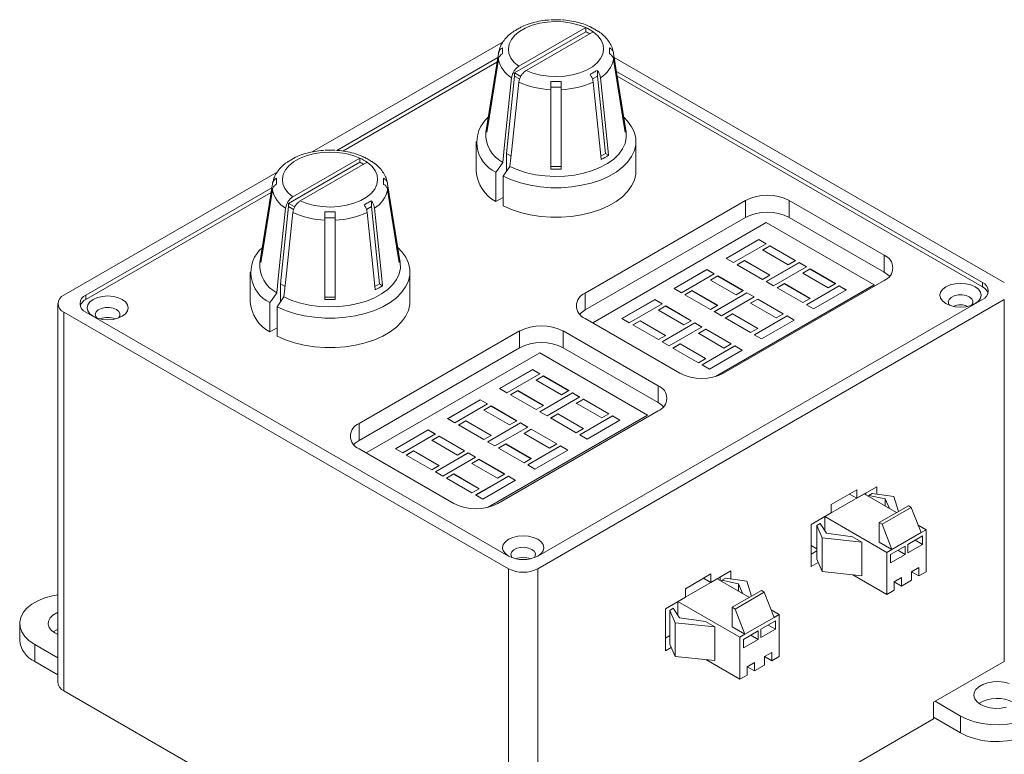
# Model space of a CAD drawing. Units: millimetres. Extents: x 62 to 198, y 73 to 203.
# Drawn here: x 126 to 173, y 167 to 203 of the extents above; entities that cross this region are included whole.
import ezdxf

# ---------------------------------------------------------------- set-up
doc = ezdxf.new("R2010")
doc.units = ezdxf.units.MM

msp = doc.modelspace()

# ---------------------------------------------------------------- linework, layer by layer
at = {"color": 7, "linetype": 'Continuous', "lineweight": 15}
for p, q in [((153.0958, 202.2689), (149.64, 200.2739)), ((153.0958, 202.4731), (149.8475, 200.5979)), ((153.4493, 202.269), (150.201, 200.3938)), ((153.0958, 202.2689), (153.0958, 202.4731)), ((139.8294, 196.4463), (149.0884, 201.7915)), ((148.8538, 201.2255), (148.2469, 197.4072)), ((155.0499, 197.4072), (154.443, 201.2255)), ((148.822, 201.0253), (141.0145, 196.5182)), ((148.7863, 200.8006), (141.309, 196.484)), ((154.4748, 201.0253), (173.392, 190.1047)), ((149.2451, 196.3663), (149.64, 200.1221)), ((149.64, 200.2739), (149.64, 200.1221)), ((149.64, 200.2739), (149.936, 200.103)), ((149.883, 199.9818), (149.64, 200.1221)), ((153.6569, 200.1221), (153.4141, 199.982)), ((153.6569, 200.4013), (153.6569, 200.1221)), ((154.0517, 196.3663), (153.6569, 200.1221)), ((172.3313, 190.1047), (154.582, 200.3512)), ((172.3313, 189.9006), (154.6177, 200.1264)), ((151.8984, 199.5821), (151.3984, 199.5821)), ((151.3984, 195.6126), (151.3984, 199.4638)), ((151.8984, 195.6126), (151.8984, 199.4638)), ((148.293, 197.6939), (148.3388, 197.6939)), ((155.0038, 197.6939), (154.958, 197.6939)), ((147.7734, 196.9424), (147.7734, 195.5135)), ((155.5234, 195.5135), (155.5234, 196.9424)), ((149.2451, 195.4859), (149.2451, 196.3663)), ((149.4693, 196.2369), (149.2451, 196.3663)), ((154.0517, 196.3663), (153.8275, 196.2369)), ((154.1978, 196.282), (154.0517, 196.3663)), ((142.1356, 195.9418), (138.6798, 193.9468)), ((142.1356, 196.1459), (138.8873, 194.2707)), ((142.4892, 195.9418), (139.2409, 194.0666)), ((142.1356, 195.9418), (142.1356, 196.1459)), ((127.7836, 189.4924), (138.1283, 195.4643)), ((148.7373, 194.037), (148.7373, 195.466)), ((151.8984, 195.7319), (151.3984, 195.7319)), ((137.8937, 194.8983), (137.2868, 191.0801)), ((144.0898, 191.0801), (143.4829, 194.8983)), ((149.0909, 195.2619), (149.0909, 193.8329)), ((137.8619, 194.6982), (128.8442, 189.4924)), ((137.8261, 194.4734), (128.8442, 189.2883)), ((138.6798, 193.9468), (138.6798, 193.795)), ((138.6798, 193.9468), (138.9759, 193.7759)), ((142.6967, 194.0741), (142.6967, 193.795)), ((149.0909, 194.2411), (148.7373, 194.037)), ((160.8408, 194.0847), (153.0626, 189.5944)), ((160.8408, 194.0847), (160.8408, 193.2681)), ((167.5583, 191.4313), (162.9621, 194.0847)), ((162.9621, 194.0847), (162.9621, 193.2681)), ((138.285, 190.0392), (138.6798, 193.795)), ((138.9228, 193.6547), (138.6798, 193.795)), ((142.6967, 193.795), (142.4539, 193.6548)), ((143.0915, 190.0392), (142.6967, 193.795)), ((140.9383, 193.2549), (140.4383, 193.2549)), ((140.4383, 189.2854), (140.4383, 193.1367)), ((140.9383, 189.2854), (140.9383, 193.1367)), ((160.8408, 193.2681), (153.0626, 188.7779)), ((161.8466, 193.0142), (153.432, 188.1566)), ((167.0792, 189.9935), (161.8466, 193.0142)), ((167.5583, 190.6148), (162.9621, 193.2681)), ((159.9021, 191.2793), (161.493, 192.1978)), ((159.9091, 191.2752), (161.493, 192.1896)), ((160.2556, 191.0752), (161.8466, 191.9937)), ((161.493, 192.1978), (161.8466, 191.9937)), ((161.493, 192.1896), (161.493, 192.1978)), ((161.493, 192.1896), (161.8395, 191.9896)), ((162.0234, 191.8916), (161.6698, 191.6875)), ((161.6698, 191.6875), (162.9073, 190.9732)), ((162.0234, 191.8834), (161.6769, 191.6834)), ((163.2608, 191.1773), (162.0234, 191.8916)), ((162.0234, 191.8834), (162.0234, 191.8916)), ((163.2537, 191.1732), (162.0234, 191.8834)), ((137.3328, 191.3668), (137.3787, 191.3668)), ((144.0437, 191.3668), (143.9979, 191.3668)), ((159.9021, 191.2793), (160.2556, 191.0752)), ((160.4324, 190.9732), (160.7859, 191.1773)), ((160.4395, 190.9691), (160.7859, 191.1691)), ((160.7859, 191.1773), (162.0234, 190.4629)), ((160.7859, 191.1691), (160.7859, 191.1773)), ((160.7859, 191.1691), (162.0163, 190.4588)), ((161.8466, 190.1567), (163.4376, 191.0752)), ((161.8537, 190.1527), (163.4376, 191.067)), ((162.9073, 190.9732), (163.2608, 191.1773)), ((163.4376, 191.0752), (163.7911, 190.8711)), ((163.4376, 191.067), (163.4376, 191.0752)), ((163.4376, 191.067), (163.7841, 190.867)), ((167.5583, 191.4313), (167.5583, 190.6148)), ((136.8133, 190.6153), (136.8133, 189.1863)), ((144.5633, 189.1863), (144.5633, 190.6153)), ((157.3741, 189.82), (158.9651, 190.7384)), ((157.3812, 189.8159), (158.9651, 190.7303)), ((158.9651, 190.7384), (159.3187, 190.5343)), ((158.9651, 190.7303), (158.9651, 190.7384)), ((158.9651, 190.7303), (159.3116, 190.5303)), ((160.4324, 190.9732), (161.6698, 190.2588)), ((162.2002, 189.9526), (163.7911, 190.8711)), ((163.6144, 190.565), (163.9679, 190.7691)), ((163.6144, 190.565), (164.8518, 189.8506)), ((163.6214, 190.5609), (163.9679, 190.7609)), ((163.9679, 190.7691), (165.2054, 190.0547)), ((163.9679, 190.7609), (163.9679, 190.7691)), ((163.9679, 190.7609), (165.1983, 190.0506)), ((157.7277, 189.6159), (159.3187, 190.5343)), ((159.4955, 190.4323), (159.1419, 190.2282)), ((159.1419, 190.2282), (160.3794, 189.5138)), ((159.4955, 190.4241), (159.149, 190.2241)), ((160.7329, 189.7179), (159.4955, 190.4323)), ((159.4955, 190.4241), (159.4955, 190.4323)), ((160.7258, 189.7138), (159.4955, 190.4241)), ((159.7801, 185.7165), (167.5583, 190.2067)), ((161.6698, 190.2588), (162.0234, 190.4629)), ((161.8466, 190.1567), (162.2002, 189.9526)), ((138.285, 189.1587), (138.285, 190.0392)), ((138.5092, 189.9098), (138.285, 190.0392)), ((143.0915, 190.0392), (142.8674, 189.9098)), ((143.2377, 189.9548), (143.0915, 190.0392)), ((153.0626, 189.5944), (153.0626, 188.7779)), ((157.3741, 189.82), (157.7277, 189.6159)), ((157.9045, 189.5138), (158.258, 189.7179)), ((157.9116, 189.5097), (158.258, 189.7098)), ((158.258, 189.7179), (159.4955, 189.0036)), ((158.258, 189.7098), (158.258, 189.7179)), ((158.258, 189.7098), (159.4884, 188.9995)), ((159.3187, 188.6974), (160.9097, 189.6159)), ((159.3258, 188.6933), (160.9097, 189.6077)), ((159.3886, 185.5538), (167.0792, 189.9935)), ((159.4176, 185.5624), (167.0792, 189.9853)), ((160.3794, 189.5138), (160.7329, 189.7179)), ((160.9097, 189.6159), (161.2632, 189.4118)), ((160.9097, 189.6077), (160.9097, 189.6159)), ((160.9097, 189.6077), (161.2562, 189.4077)), ((162.3769, 189.8506), (162.7305, 190.0547)), ((162.3769, 189.8506), (163.6144, 189.1362)), ((162.384, 189.8465), (162.7305, 190.0465)), ((162.7305, 190.0547), (163.9679, 189.3403)), ((162.7305, 190.0465), (162.7305, 190.0547)), ((162.7305, 190.0465), (163.9608, 189.3363)), ((163.7911, 189.0342), (165.3821, 189.9526)), ((163.7982, 189.0301), (165.3821, 189.9445)), ((164.1447, 188.8301), (165.7357, 189.7485)), ((164.8518, 189.8506), (165.2054, 190.0547)), ((165.3821, 189.9526), (165.7357, 189.7485)), ((165.3821, 189.9445), (165.3821, 189.9526)), ((165.3821, 189.9445), (165.7286, 189.7445)), ((167.0792, 189.9935), (167.0792, 189.9853)), ((137.7772, 187.7099), (137.7772, 189.1388)), ((140.9383, 189.4047), (140.4383, 189.4047)), ((150.7645, 176.2258), (173.392, 189.2883)), ((150.7645, 176.8381), (172.3313, 189.2883)), ((154.8462, 188.3606), (156.4372, 189.2791)), ((154.8533, 188.3566), (156.4372, 189.2709)), ((156.4372, 189.2791), (156.7908, 189.075)), ((156.4372, 189.2709), (156.4372, 189.2791)), ((156.4372, 189.2709), (156.7837, 189.0709)), ((157.9045, 189.5138), (159.1419, 188.7995)), ((159.6722, 188.4933), (161.2632, 189.4118)), ((161.0865, 189.1056), (161.44, 189.3097)), ((161.0935, 189.1015), (161.44, 189.3016)), ((161.44, 189.3097), (162.6775, 188.5954)), ((161.44, 189.3016), (161.44, 189.3097)), ((161.44, 189.3016), (162.6704, 188.5913)), ((163.6144, 189.1362), (163.9679, 189.3403)), ((173.392, 171.7327), (173.392, 189.2883)), ((127.4907, 189.0842), (127.4907, 170.712)), ((127.7836, 188.676), (149.3503, 176.2258)), ((127.7836, 188.676), (127.7836, 170.3038)), ((128.8442, 188.676), (149.3503, 176.8381)), ((138.1307, 188.9347), (138.1307, 187.5058)), ((155.1998, 188.1565), (156.7908, 189.075)), ((156.9676, 188.973), (156.614, 188.7689)), ((156.614, 188.7689), (157.8514, 188.0545)), ((156.9676, 188.9648), (156.6211, 188.7648)), ((158.205, 188.2586), (156.9676, 188.973)), ((156.9676, 188.9648), (156.9676, 188.973)), ((158.1979, 188.2545), (156.9676, 188.9648)), ((159.1419, 188.7995), (159.4955, 189.0036)), ((159.3187, 188.6974), (159.6722, 188.4933)), ((161.0865, 189.1056), (162.3239, 188.3913)), ((163.7911, 189.0342), (164.1447, 188.8301)), ((153.0626, 188.3698), (157.6588, 185.7165)), ((154.8462, 188.3606), (155.1998, 188.1565)), ((155.3766, 188.0545), (155.7301, 188.2586)), ((155.3836, 188.0504), (155.7301, 188.2504)), ((155.7301, 188.2586), (156.9676, 187.5442)), ((155.7301, 188.2504), (155.7301, 188.2586)), ((155.7301, 188.2504), (156.9605, 187.5402)), ((156.7908, 187.2381), (158.3818, 188.1565)), ((157.8514, 188.0545), (158.205, 188.2586)), ((158.3818, 188.1565), (158.7353, 187.9524)), ((158.3818, 188.1484), (158.3818, 188.1565)), ((159.849, 188.3913), (160.2026, 188.5954)), ((159.849, 188.3913), (161.0865, 187.6769)), ((159.8561, 188.3872), (160.2026, 188.5872)), ((160.2026, 188.5954), (161.44, 187.881)), ((160.2026, 188.5872), (160.2026, 188.5954)), ((160.2026, 188.5872), (161.4329, 187.8769)), ((161.2632, 187.5749), (162.8542, 188.4933)), ((161.2703, 187.5708), (162.8542, 188.4852)), ((161.6168, 187.3708), (163.2078, 188.2892)), ((162.3239, 188.3913), (162.6775, 188.5954)), ((162.8542, 188.4933), (163.2078, 188.2892)), ((162.8542, 188.4852), (162.8542, 188.4933)), ((162.8542, 188.4852), (163.2007, 188.2851)), ((138.1307, 187.914), (137.7772, 187.7099)), ((149.8807, 187.7575), (142.1025, 183.2673)), ((149.8807, 187.7575), (149.8807, 186.941)), ((156.5982, 185.1042), (152.002, 187.7575)), ((152.002, 187.7575), (152.002, 186.941)), ((155.3766, 188.0545), (156.614, 187.3401)), ((156.7979, 187.234), (158.3818, 188.1484)), ((157.1443, 187.034), (158.7353, 187.9524)), ((158.3818, 188.1484), (158.7283, 187.9484)), ((158.5586, 187.6463), (158.9121, 187.8504)), ((158.5656, 187.6422), (158.9121, 187.8422)), ((158.9121, 187.8504), (160.1495, 187.136)), ((158.9121, 187.8422), (158.9121, 187.8504)), ((158.9121, 187.8422), (160.1425, 187.132)), ((161.0865, 187.6769), (161.44, 187.881)), ((156.614, 187.3401), (156.9676, 187.5442)), ((156.7908, 187.2381), (157.1443, 187.034)), ((158.5586, 187.6463), (159.796, 186.9319)), ((161.2632, 187.5749), (161.6168, 187.3708)), ((149.8807, 186.941), (142.1025, 182.4507)), ((156.5982, 184.2876), (152.002, 186.941)), ((157.3211, 186.9319), (157.6747, 187.136)), ((157.3211, 186.9319), (158.5586, 186.2176)), ((157.3282, 186.9279), (157.6747, 187.1279)), ((157.6747, 187.136), (158.9121, 186.4217)), ((157.6747, 187.1279), (157.6747, 187.136)), ((157.6747, 187.1279), (158.905, 186.4176)), ((158.7353, 186.1155), (160.3263, 187.034)), ((158.7424, 186.1114), (160.3263, 187.0258)), ((159.0889, 185.9114), (160.6799, 186.8299)), ((159.796, 186.9319), (160.1495, 187.136)), ((160.3263, 187.034), (160.6799, 186.8299)), ((160.3263, 187.0258), (160.3263, 187.034)), ((160.3263, 187.0258), (160.6728, 186.8258)), ((150.8587, 186.7012), (142.4458, 181.8445)), ((156.0913, 183.6804), (150.8587, 186.7012)), ((158.5586, 186.2176), (158.9121, 186.4217)), ((148.9142, 184.9663), (150.5052, 185.8847)), ((148.9212, 184.9622), (150.5052, 185.8766)), ((150.5052, 185.8847), (150.8587, 185.6806)), ((150.5052, 185.8766), (150.5052, 185.8847)), ((150.5052, 185.8766), (150.8516, 185.6766)), ((158.7353, 186.1155), (159.0889, 185.9114)), ((149.2677, 184.7622), (150.8587, 185.6806)), ((151.0355, 185.5786), (150.6819, 185.3745)), ((150.6819, 185.3745), (151.9194, 184.6601)), ((151.0355, 185.5704), (150.689, 185.3704)), ((152.2729, 184.8642), (151.0355, 185.5786)), ((151.0355, 185.5704), (151.0355, 185.5786)), ((152.2659, 184.8602), (151.0355, 185.5704)), ((148.9142, 184.9663), (149.2677, 184.7622)), ((149.4445, 184.6601), (149.7981, 184.8642)), ((149.4516, 184.656), (149.7981, 184.8561)), ((149.7981, 184.8642), (151.0355, 184.1499)), ((149.7981, 184.8561), (149.7981, 184.8642)), ((149.7981, 184.8561), (151.0284, 184.1458)), ((151.9194, 184.6601), (152.2729, 184.8642)), ((156.5982, 185.1042), (156.5982, 184.2876)), ((146.3863, 183.507), (147.9773, 184.4254)), ((146.3933, 183.5029), (147.9773, 184.4172)), ((147.9773, 184.4254), (148.3308, 184.2213)), ((147.9773, 184.4172), (147.9773, 184.4254)), ((147.9773, 184.4172), (148.3237, 184.2172)), ((149.4445, 184.6601), (150.6819, 183.9458)), ((150.8587, 183.8437), (152.4497, 184.7622)), ((150.8658, 183.8396), (152.4497, 184.754)), ((151.2123, 183.6396), (152.8033, 184.5581)), ((152.4497, 184.7622), (152.8033, 184.5581)), ((152.4497, 184.754), (152.4497, 184.7622)), ((152.4497, 184.754), (152.7962, 184.554)), ((152.6265, 184.2519), (152.98, 184.456)), ((152.6336, 184.2478), (152.98, 184.4479)), ((152.98, 184.456), (154.2175, 183.7417)), ((152.98, 184.4479), (152.98, 184.456)), ((152.98, 184.4479), (154.2104, 183.7376)), ((146.7398, 183.3029), (148.3308, 184.2213)), ((148.5076, 184.1193), (148.154, 183.9152)), ((148.154, 183.9152), (149.3915, 183.2008)), ((148.5076, 184.1111), (148.1611, 183.9111)), ((149.745, 183.4049), (148.5076, 184.1193)), ((148.5076, 184.1111), (148.5076, 184.1193)), ((149.738, 183.4008), (148.5076, 184.1111)), ((148.82, 179.3893), (156.5982, 183.8796)), ((150.6819, 183.9458), (151.0355, 184.1499)), ((152.6265, 184.2519), (153.8639, 183.5376)), ((146.3863, 183.507), (146.7398, 183.3029)), ((146.9166, 183.2008), (147.2701, 183.4049)), ((146.9237, 183.1967), (147.2701, 183.3967)), ((147.2701, 183.4049), (148.5076, 182.6905)), ((147.2701, 183.3967), (147.2701, 183.4049)), ((147.2701, 183.3967), (148.5005, 182.6865)), ((148.3326, 179.2014), (156.0913, 183.6804)), ((148.3572, 179.2074), (156.0913, 183.6723)), ((149.3915, 183.2008), (149.745, 183.4049)), ((150.8587, 183.8437), (151.2123, 183.6396)), ((151.389, 183.5376), (151.7426, 183.7417)), ((151.389, 183.5376), (152.6265, 182.8232)), ((151.3961, 183.5335), (151.7426, 183.7335)), ((151.7426, 183.7417), (152.98, 183.0273)), ((151.7426, 183.7335), (151.7426, 183.7417)), ((151.7426, 183.7335), (152.973, 183.0232)), ((152.8033, 182.7212), (154.3943, 183.6396)), ((152.8103, 182.7171), (154.3943, 183.6315)), ((153.1568, 182.5171), (154.7478, 183.4355)), ((153.8639, 183.5376), (154.2175, 183.7417)), ((154.3943, 183.6396), (154.7478, 183.4355)), ((154.3943, 183.6315), (154.3943, 183.6396)), ((154.3943, 183.6315), (154.7407, 183.4314)), ((156.0913, 183.6804), (156.0913, 183.6723)), ((142.1025, 183.2673), (142.1025, 182.4507)), ((143.8584, 182.0476), (145.4493, 182.9661)), ((143.8654, 182.0435), (145.4493, 182.9579)), ((145.4493, 182.9661), (145.8029, 182.762)), ((145.4493, 182.9579), (145.4493, 182.9661)), ((145.4493, 182.9579), (145.7958, 182.7579)), ((146.9166, 183.2008), (148.154, 182.4864)), ((148.3308, 182.3844), (149.9218, 183.3029)), ((148.3379, 182.3803), (149.9218, 183.2947)), ((148.6844, 182.1803), (150.2754, 183.0988)), ((149.9218, 183.3029), (150.2754, 183.0988)), ((149.9218, 183.2947), (149.9218, 183.3029)), ((149.9218, 183.2947), (150.2683, 183.0947)), ((150.0986, 182.7926), (150.4521, 182.9967)), ((150.1056, 182.7885), (150.4521, 182.9885)), ((150.4521, 182.9967), (151.6896, 182.2823)), ((150.4521, 182.9885), (150.4521, 182.9967)), ((150.4521, 182.9885), (151.6825, 182.2783)), ((152.6265, 182.8232), (152.98, 183.0273)), ((144.2119, 181.8435), (145.8029, 182.762)), ((145.9797, 182.6599), (145.6261, 182.4558)), ((145.6261, 182.4558), (146.8636, 181.7415)), ((145.9797, 182.6518), (145.6332, 182.4517)), ((147.2171, 181.9456), (145.9797, 182.6599)), ((145.9797, 182.6518), (145.9797, 182.6599)), ((147.21, 181.9415), (145.9797, 182.6518)), ((148.154, 182.4864), (148.5076, 182.6905)), ((150.0986, 182.7926), (151.336, 182.0782)), ((152.8033, 182.7212), (153.1568, 182.5171)), ((142.1025, 182.0427), (146.6987, 179.3893)), ((143.8584, 182.0476), (144.2119, 181.8435)), ((148.3308, 182.3844), (148.6844, 182.1803)), ((148.8611, 182.0782), (149.2147, 182.2823)), ((148.8611, 182.0782), (150.0986, 181.3639)), ((148.8682, 182.0742), (149.2147, 182.2742)), ((149.2147, 182.2823), (150.4521, 181.568)), ((149.2147, 182.2742), (149.2147, 182.2823)), ((149.2147, 182.2742), (150.4451, 181.5639)), ((150.2754, 181.2618), (151.8663, 182.1803)), ((150.2824, 181.2578), (151.8663, 182.1721)), ((150.6289, 181.0577), (152.2199, 181.9762)), ((151.336, 182.0782), (151.6896, 182.2823)), ((151.8663, 182.1803), (152.2199, 181.9762)), ((151.8663, 182.1721), (151.8663, 182.1803)), ((151.8663, 182.1721), (152.2128, 181.9721)), ((144.3887, 181.7415), (144.7422, 181.9456)), ((144.3887, 181.7415), (145.6261, 181.0271)), ((144.3958, 181.7374), (144.7422, 181.9374)), ((144.7422, 181.9456), (145.9797, 181.2312)), ((144.7422, 181.9374), (144.7422, 181.9456)), ((144.7422, 181.9374), (145.9726, 181.2271)), ((145.8029, 180.9251), (147.3939, 181.8435)), ((145.81, 180.921), (147.3939, 181.8354)), ((146.1565, 180.721), (147.7474, 181.6394)), ((146.8636, 181.7415), (147.2171, 181.9456)), ((147.3939, 181.8435), (147.7474, 181.6394)), ((147.3939, 181.8354), (147.3939, 181.8435)), ((147.3939, 181.8354), (147.7404, 181.6353)), ((147.5707, 181.3333), (147.9242, 181.5374)), ((147.5777, 181.3292), (147.9242, 181.5292)), ((147.9242, 181.5374), (149.1617, 180.823)), ((147.9242, 181.5292), (147.9242, 181.5374)), ((147.9242, 181.5292), (149.1546, 180.8189)), ((150.0986, 181.3639), (150.4521, 181.568)), ((145.6261, 181.0271), (145.9797, 181.2312)), ((147.5707, 181.3333), (148.8081, 180.6189)), ((150.2754, 181.2618), (150.6289, 181.0577)), ((145.8029, 180.9251), (146.1565, 180.721)), ((146.3332, 180.6189), (146.6868, 180.823)), ((146.3332, 180.6189), (147.5707, 179.9046)), ((146.3403, 180.6148), (146.6868, 180.8148)), ((146.6868, 180.823), (147.9242, 180.1087)), ((146.6868, 180.8148), (146.6868, 180.823)), ((146.6868, 180.8148), (147.9172, 180.1046)), ((147.7474, 179.8025), (149.3384, 180.721)), ((147.7545, 179.7984), (149.3384, 180.7128)), ((148.101, 179.5984), (149.692, 180.5169)), ((148.8081, 180.6189), (149.1617, 180.823)), ((149.3384, 180.721), (149.692, 180.5169)), ((149.3384, 180.7128), (149.3384, 180.721)), ((149.3384, 180.7128), (149.6849, 180.5128)), ((147.5707, 179.9046), (147.9242, 180.1087)), ((166.2325, 180.0519), (164.9951, 179.3375)), ((167.2048, 180.2049), (166.2325, 179.6436)), ((166.2325, 179.6436), (166.2325, 180.0519)), ((167.2048, 180.2049), (167.2048, 179.8458)), ((147.7474, 179.8025), (148.101, 179.5984)), ((166.5976, 179.8544), (164.6884, 178.7522)), ((165.8789, 179.8477), (166.2325, 179.6436)), ((168.1617, 178.9515), (166.5976, 179.8544)), ((166.6744, 179.81), (166.6744, 179.8987)), ((166.9893, 179.8764), (166.8198, 179.7785)), ((166.8198, 179.7785), (167.6209, 179.6087)), ((166.8198, 179.7785), (166.8198, 179.7261)), ((168.0282, 179.7289), (166.9893, 179.8764)), ((167.6209, 179.6087), (167.8168, 179.1505)), ((167.6209, 179.6087), (167.6209, 179.2637)), ((168.2599, 179.0082), (168.0282, 179.7289)), ((164.9951, 178.9292), (164.9951, 179.3375)), ((167.324, 178.4679), (168.7382, 179.2843)), ((167.4654, 178.3862), (168.8796, 179.2026)), ((168.8796, 179.2026), (168.7382, 179.2843)), ((169.3553, 177.9766), (168.8796, 179.2026)), ((164.9951, 178.9292), (164.0228, 178.368)), ((167.6936, 177.0174), (164.6884, 178.7522)), ((164.6884, 178.7522), (164.6884, 178.0706)), ((164.0228, 178.368), (164.0228, 176.3266)), ((164.2967, 178.322), (164.4663, 178.4198)), ((164.5522, 177.7222), (164.2967, 178.322)), ((164.2967, 178.322), (164.2967, 176.6889)), ((164.4663, 178.4198), (164.7604, 177.9574)), ((167.324, 178.4679), (167.324, 177.5165)), ((167.4654, 178.3862), (167.324, 178.4679)), ((167.9411, 177.1602), (167.4654, 178.3862)), ((169.6028, 178.1195), (169.2125, 178.3448)), ((164.5522, 177.7222), (164.5522, 176.0891)), ((166.4762, 177.516), (164.5522, 177.7222)), ((164.7604, 177.9574), (166.0236, 177.7773)), ((166.0236, 177.7773), (166.4762, 177.516)), ((167.9411, 177.1602), (169.3553, 177.9766)), ((168.7189, 177.4051), (169.426, 177.8133)), ((169.6028, 178.1195), (169.3553, 177.9766)), ((169.426, 177.8133), (169.426, 177.405)), ((169.6028, 176.0781), (169.6028, 178.1195)), ((164.0228, 177.3455), (164.2967, 177.1873)), ((166.4762, 177.516), (166.4762, 175.883)), ((167.9411, 177.1602), (167.324, 177.5165)), ((167.8704, 176.9153), (168.5775, 177.3235)), ((168.5775, 177.3235), (168.5775, 176.9152)), ((168.7189, 177.4051), (168.7189, 176.9968)), ((168.7189, 176.9968), (169.426, 177.405)), ((169.0724, 177.6092), (169.426, 177.405)), ((164.0228, 176.9389), (164.2967, 177.0971)), ((167.9411, 177.1602), (167.6936, 177.0174)), ((167.6936, 177.0174), (167.6936, 174.976)), ((167.8704, 176.9153), (167.8704, 176.507)), ((167.8704, 176.507), (168.5775, 176.9152)), ((168.2239, 177.1193), (168.5775, 176.9152)), ((149.3503, 157.8536), (149.3503, 176.2258)), ((150.7645, 176.2258), (150.7645, 158.6702)), ((164.3665, 176.525), (164.0228, 176.3266)), ((164.5522, 176.0891), (164.2967, 176.6889)), ((168.8957, 176.0782), (169.2493, 176.2823)), ((169.2493, 176.2823), (169.2493, 175.874)), ((159.4699, 175.7396), (157.5607, 174.6375)), ((159.1614, 175.9698), (157.924, 175.2555)), ((158.8078, 175.7657), (159.1614, 175.5616)), ((160.1337, 176.1228), (159.1614, 175.5616)), ((159.1614, 175.5616), (159.1614, 175.9698)), ((161.0339, 174.8367), (159.4699, 175.7396)), ((159.6034, 175.6625), (159.6034, 175.8167)), ((159.8616, 175.7616), (159.692, 175.6637)), ((160.9004, 175.6141), (159.8616, 175.7616)), ((160.1337, 176.1228), (160.1337, 175.723)), ((166.4762, 175.883), (164.5522, 176.0891)), ((167.6936, 174.976), (166.042, 175.9295)), ((168.0472, 175.5884), (168.4007, 175.7925)), ((168.4007, 175.7925), (168.4007, 175.3842)), ((168.8957, 176.0782), (168.8957, 175.6699)), ((168.8957, 176.0781), (169.2493, 175.874)), ((169.2493, 175.874), (169.6028, 176.0781)), ((159.692, 175.6637), (160.4931, 175.4939)), ((159.692, 175.6637), (159.692, 175.6114)), ((160.4931, 175.4939), (160.6891, 175.0358)), ((160.4931, 175.4939), (160.4931, 175.1489)), ((161.1322, 174.8934), (160.9004, 175.6141)), ((168.0472, 175.5884), (168.0472, 175.1801)), ((168.0472, 175.5883), (168.4007, 175.3842)), ((168.4007, 175.3842), (168.8957, 175.6699)), ((157.924, 174.8472), (156.9517, 174.2859)), ((157.924, 174.8472), (157.924, 175.2555)), ((160.1963, 174.3531), (161.6105, 175.1695)), ((160.3377, 174.2715), (161.7519, 175.0879)), ((161.7519, 175.0879), (161.6105, 175.1695)), ((162.2276, 173.8619), (161.7519, 175.0879)), ((167.6936, 174.976), (168.0472, 175.1801)), ((160.5659, 172.9026), (157.5607, 174.6375)), ((157.5607, 174.6375), (157.5607, 173.9558)), ((160.1963, 174.3531), (160.1963, 173.4017)), ((160.3377, 174.2715), (160.1963, 174.3531)), ((156.9517, 174.2859), (156.9517, 172.2446)), ((157.169, 174.2072), (157.3385, 174.3051)), ((157.4245, 173.6075), (157.169, 174.2072)), ((157.169, 174.2072), (157.169, 172.5741)), ((157.3385, 174.3051), (157.6327, 173.8426)), ((157.6327, 173.8426), (158.8958, 173.6626)), ((160.8134, 173.0455), (160.3377, 174.2715)), ((160.8134, 173.0455), (162.2276, 173.8619)), ((162.4751, 174.0047), (162.0847, 174.2301)), ((162.4751, 174.0047), (162.2276, 173.8619)), ((162.4751, 171.9634), (162.4751, 174.0047)), ((125.6371, 173.5696), (125.6371, 172.7531)), ((157.4245, 173.6075), (157.4245, 171.9744)), ((159.3484, 173.4013), (157.4245, 173.6075)), ((158.8958, 173.6626), (159.3484, 173.4013)), ((159.3484, 173.4013), (159.3484, 171.7682)), ((160.8134, 173.0455), (160.1963, 173.4017)), ((161.5912, 173.2903), (162.2983, 173.6986)), ((161.9447, 173.4944), (162.2983, 173.2903)), ((162.2983, 173.6986), (162.2983, 173.2903)), ((156.9517, 172.8569), (157.169, 172.9823)), ((160.8134, 173.0455), (160.5659, 172.9026)), ((160.5659, 172.9026), (160.5659, 170.8612)), ((160.7427, 172.8005), (161.4498, 173.2087)), ((161.0962, 173.0046), (161.4498, 172.8004)), ((161.4498, 173.2087), (161.4498, 172.8004)), ((161.5912, 173.2903), (161.5912, 172.8821)), ((161.5912, 172.8821), (162.2983, 173.2903)), ((127.4907, 171.9018), (126.3694, 172.5491)), ((126.3694, 171.7325), (126.3694, 172.5491)), ((157.2388, 172.4103), (156.9517, 172.2446)), ((157.4245, 171.9744), (157.169, 172.5741)), ((160.7427, 172.8005), (160.7427, 172.3922)), ((160.7427, 172.3922), (161.4498, 172.8004)), ((159.3484, 171.7682), (157.4245, 171.9744)), ((161.768, 171.9635), (162.1215, 172.1676)), ((161.768, 171.9635), (161.768, 171.5552)), ((161.768, 171.9634), (162.1215, 171.7593)), ((162.1215, 172.1676), (162.1215, 171.7593)), ((162.1215, 171.7593), (162.4751, 171.9634)), ((127.4907, 171.0852), (126.3694, 171.7325)), ((160.5659, 170.8612), (158.9142, 171.8147)), ((160.9194, 171.4736), (161.273, 171.6777)), ((160.9194, 171.4736), (160.9194, 171.0653)), ((160.9194, 171.4735), (161.273, 171.2694)), ((161.273, 171.6777), (161.273, 171.2694)), ((161.273, 171.2694), (161.768, 171.5552)), ((173.392, 171.7327), (169.9625, 169.7529)), ((160.5659, 170.8612), (160.9194, 171.0653)), ((127.7836, 170.3038), (149.3503, 157.8536)), ((169.9625, 168.9364), (169.9625, 169.7529)), ((171.2706, 169.0794), (170.0332, 169.7937)), ((171.2706, 168.2628), (171.2706, 169.0794)), ((169.9625, 168.9364), (154.8305, 160.2009)), ((171.2706, 168.2628), (169.9625, 169.018))]:
    msp.add_line(p, q, dxfattribs=at)
at = {"color": 8, "linetype": 'Continuous', "lineweight": 15}
for p, q in [((172.3313, 189.9006), (172.3313, 190.1047)), ((128.8442, 189.2883), (128.8442, 189.4924))]:
    msp.add_line(p, q, dxfattribs=at)
at = {"color": 7, "linetype": 'Continuous', "lineweight": 15, "flags": 128}
for points in [[(153.0958, 202.4731), (152.7661, 202.6008), (152.4034, 202.694), (152.0185, 202.75), (151.6226, 202.7671), (151.2274, 202.7449), (150.8447, 202.6839), (150.4857, 202.586), (150.1611, 202.4541), (149.8804, 202.292), (149.6518, 202.1046), (149.4823, 201.8974), (149.3766, 201.6765), (149.3381, 201.4483), (149.3678, 201.2198), (149.4648, 200.9976), (149.6263, 200.7882), (149.8475, 200.5979)], [(150.201, 200.3938), (150.5307, 200.2661), (150.8934, 200.1728), (151.2784, 200.1168), (151.6743, 200.0997), (152.0694, 200.1219), (152.4521, 200.1829), (152.8111, 200.2808), (153.1358, 200.4127), (153.4165, 200.5748), (153.645, 200.7622), (153.8146, 200.9694), (153.9202, 201.1904), (153.9587, 201.4185), (153.9291, 201.647), (153.832, 201.8693), (153.6705, 202.0786), (153.4493, 202.269)], [(148.293, 197.6939), (148.3681, 198.167), (148.8532, 201.2218)], [(155.0038, 197.6939), (154.9288, 198.167), (154.4436, 201.2218)], [(148.293, 197.4053), (148.3681, 197.8783), (148.8532, 200.9331)], [(155.0038, 197.4053), (154.9288, 197.8783), (154.4436, 200.9331)], [(149.0628, 195.9385), (149.1521, 196.7857), (149.4952, 200.0385)], [(149.4164, 195.7344), (149.5056, 196.5816), (149.8487, 199.8344)], [(153.8443, 196.0779), (153.7912, 196.5816), (153.4481, 199.8344)], [(154.1978, 196.282), (154.1447, 196.7857), (153.8017, 200.0385)], [(154.9355, 198.127), (155.124, 197.9316), (155.3179, 197.6612), (155.4491, 197.3785), (155.5152, 197.0883), (155.5151, 196.7956), (155.4487, 196.5054), (155.3174, 196.2227), (155.1232, 195.9523), (154.8695, 195.6989), (154.5607, 195.4668), (154.202, 195.2599), (153.7996, 195.0818), (153.3604, 194.9356), (152.8918, 194.8237), (152.402, 194.7482), (151.8993, 194.7101), (151.3923, 194.7103), (150.8896, 194.7487), (150.4, 194.8247), (149.9317, 194.9369), (149.4928, 195.0835), (149.0909, 195.2619)], [(155.0499, 197.4072), (155.051, 197.4004), (155.0597, 197.1257), (155.0022, 196.8529), (154.8795, 196.5874), (154.6941, 196.3343), (154.4495, 196.0985), (154.1506, 195.8847), (153.803, 195.6969), (153.4136, 195.5389), (152.99, 195.4136), (152.5402, 195.3235), (152.0732, 195.2705), (151.5979, 195.2554), (151.1236, 195.2786), (150.6595, 195.3396), (150.2145, 195.4373), (149.7975, 195.5698), (149.4164, 195.7344)], [(142.1356, 196.1459), (141.806, 196.2736), (141.4433, 196.3668), (141.0583, 196.4228), (140.6624, 196.44), (140.2673, 196.4177), (139.8846, 196.3567), (139.5256, 196.2589), (139.2009, 196.1269), (138.9202, 195.9649), (138.6917, 195.7775), (138.5221, 195.5702), (138.4165, 195.3493), (138.3779, 195.1212), (138.4076, 194.8926), (138.5046, 194.6704), (138.6661, 194.461), (138.8873, 194.2707)], [(139.2409, 194.0666), (139.5706, 193.9389), (139.9333, 193.8457), (140.3182, 193.7897), (140.7141, 193.7725), (141.1093, 193.7948), (141.492, 193.8557), (141.851, 193.9536), (142.1756, 194.0856), (142.4563, 194.2476), (142.6849, 194.435), (142.8544, 194.6423), (142.96, 194.8632), (142.9986, 195.0913), (142.9689, 195.3199), (142.8719, 195.5421), (142.7104, 195.7515), (142.4892, 195.9418)], [(148.7373, 195.466), (148.8041, 195.563), (149.0628, 195.9385)], [(149.4164, 195.7344), (149.1577, 195.3589), (149.0909, 195.2619)], [(155.5234, 195.5135), (155.5151, 195.3666), (155.4487, 195.0764), (155.3174, 194.7937), (155.1232, 194.5234), (154.8695, 194.2699), (154.5607, 194.0378), (154.202, 193.8309), (153.7996, 193.6529), (153.3604, 193.5066), (152.8918, 193.3948), (152.402, 193.3192), (151.8993, 193.2812), (151.3923, 193.2814), (150.8896, 193.3198), (150.4, 193.3958), (149.9317, 193.508), (149.4928, 193.6546), (149.0909, 193.8329)], [(137.3328, 191.3668), (137.4079, 191.8398), (137.8931, 194.8946)], [(144.0437, 191.3668), (143.9686, 191.8398), (143.4834, 194.8946)], [(137.3328, 191.0781), (137.4079, 191.5512), (137.8931, 194.606)], [(144.0437, 191.0781), (143.9686, 191.5512), (143.4834, 194.606)], [(138.1026, 189.6113), (138.1919, 190.4585), (138.535, 193.7114)], [(138.4562, 189.4072), (138.5455, 190.2544), (138.8886, 193.5072)], [(142.8841, 189.7507), (142.831, 190.2544), (142.488, 193.5072)], [(143.2377, 189.9548), (143.1846, 190.4585), (142.8415, 193.7114)], [(143.9753, 191.7999), (144.1638, 191.6045), (144.3578, 191.334), (144.4889, 191.0513), (144.555, 190.7611), (144.5549, 190.4684), (144.4886, 190.1782), (144.3572, 189.8955), (144.163, 189.6252), (143.9094, 189.3717), (143.6005, 189.1396), (143.2419, 188.9327), (142.8395, 188.7546), (142.4002, 188.6084), (141.9317, 188.4966), (141.4419, 188.421), (140.9391, 188.383), (140.4321, 188.3832), (139.9295, 188.4216), (139.4398, 188.4976), (138.9716, 188.6098), (138.5327, 188.7563), (138.1307, 188.9347)], [(144.0898, 191.0801), (144.0908, 191.0733), (144.0995, 190.7985), (144.042, 190.5257), (143.9193, 190.2602), (143.7339, 190.0071), (143.4894, 189.7714), (143.1904, 189.5575), (142.8429, 189.3698), (142.4535, 189.2117), (142.0298, 189.0864), (141.5801, 188.9964), (141.113, 188.9433), (140.6377, 188.9282), (140.1634, 188.9514), (139.6993, 189.0124), (139.2544, 189.1101), (138.8373, 189.2426), (138.4562, 189.4072)], [(167.8205, 190.4108), (167.7449, 190.4836), (167.5583, 190.6148)], [(171.9777, 189.9006), (171.7706, 189.9923), (171.5295, 190.05), (171.2706, 190.0697), (171.0118, 190.05), (170.7706, 189.9923), (170.5635, 189.9006), (170.4046, 189.781), (170.3047, 189.6418), (170.2706, 189.4924), (170.3047, 189.343), (170.4046, 189.2037), (170.5635, 189.0842), (170.7706, 188.9924), (171.0118, 188.9348), (171.2706, 188.9151), (171.5295, 188.9348), (171.7706, 188.9924), (171.9777, 189.0842), (172.1367, 189.2037), (172.2366, 189.343), (172.2706, 189.4924), (172.2366, 189.6418), (172.1367, 189.781), (171.9777, 189.9006)], [(137.7772, 189.1388), (137.844, 189.2358), (138.1026, 189.6113)], [(130.612, 189.2883), (130.4049, 189.38), (130.1637, 189.4377), (129.9049, 189.4574), (129.6461, 189.4377), (129.4049, 189.38), (129.1978, 189.2883), (129.0389, 189.1687), (128.939, 189.0295), (128.9049, 188.8801), (128.939, 188.7307), (129.0389, 188.5914), (129.1978, 188.4719), (129.4049, 188.3801), (129.6461, 188.3225), (129.9049, 188.3028), (130.1637, 188.3225), (130.4049, 188.3801), (130.612, 188.4719), (130.7709, 188.5914), (130.8708, 188.7307), (130.9049, 188.8801), (130.8708, 189.0295), (130.7709, 189.1687), (130.612, 189.2883)], [(138.4562, 189.4072), (138.1975, 189.0317), (138.1307, 188.9347)], [(144.5633, 189.1863), (144.5549, 189.0395), (144.4886, 188.7493), (144.3572, 188.4666), (144.163, 188.1962), (143.9094, 187.9428), (143.6005, 187.7106), (143.2419, 187.5038), (142.8395, 187.3257), (142.4002, 187.1795), (141.9317, 187.0676), (141.4419, 186.992), (140.9391, 186.954), (140.4321, 186.9542), (139.9295, 186.9926), (139.4398, 187.0686), (138.9716, 187.1808), (138.5327, 187.3274), (138.1307, 187.5058)], [(171.6949, 189.4107), (171.5342, 189.4769), (171.3448, 189.5095), (171.1475, 189.5048), (170.9635, 189.4633), (170.8128, 189.3896), (170.7117, 189.2917), (170.6711, 189.1801), (170.6956, 189.0669), (170.7414, 189.0026)], [(171.7999, 189.0026), (171.8579, 189.0947), (171.866, 189.2086), (171.8097, 189.3179), (171.6949, 189.4107)], [(130.3292, 188.7984), (130.1684, 188.8646), (129.9791, 188.8972), (129.7818, 188.8925), (129.5978, 188.851), (129.447, 188.7773), (129.3459, 188.6794), (129.3054, 188.5678), (129.3298, 188.4546), (129.3757, 188.3903)], [(130.4341, 188.3903), (130.4921, 188.4824), (130.5003, 188.5963), (130.4439, 188.7056), (130.3292, 188.7984)], [(153.0626, 188.7779), (152.8761, 188.6467), (152.8005, 188.5739)], [(156.8603, 184.0836), (156.7847, 184.1564), (156.5982, 184.2876)], [(142.1025, 182.4507), (141.9159, 182.3195), (141.8403, 182.2467)], [(150.7645, 177.6545), (150.5574, 177.7462), (150.3162, 177.8039), (150.0574, 177.8235), (149.7986, 177.8039), (149.5574, 177.7462), (149.3503, 177.6545), (149.1914, 177.5349), (149.0915, 177.3957), (149.0574, 177.2463), (149.0915, 177.0968), (149.1914, 176.9576), (149.3502, 176.8381)], [(150.7647, 176.8381), (150.9235, 176.9576), (151.0234, 177.0968), (151.0574, 177.2463), (151.0234, 177.3957), (150.9235, 177.5349), (150.7645, 177.6545)], [(150.4817, 177.1646), (150.3209, 177.2308), (150.1316, 177.2634), (149.9343, 177.2586), (149.7503, 177.2172), (149.5996, 177.1435), (149.4985, 177.0455), (149.4579, 176.934), (149.4824, 176.8208), (149.5282, 176.7565)], [(150.5867, 176.7565), (150.6447, 176.8486), (150.6528, 176.9625), (150.5965, 177.0718), (150.4817, 177.1646)], [(126.3694, 172.5491), (126.1025, 172.731), (125.8911, 172.9357), (125.7411, 173.1578), (125.6563, 173.3911), (125.6393, 173.6292), (125.6903, 173.8658), (125.8081, 174.0942), (125.9895, 174.3084), (126.2294, 174.5024), (126.5214, 174.6709), (126.8574, 174.8094), (127.2283, 174.9141), (127.4907, 174.9637)], [(127.4907, 173.0381), (127.3416, 173.1104), (127.1744, 173.2336), (127.0631, 173.3764), (127.0142, 173.5304), (127.0305, 173.6867), (127.1112, 173.8361), (127.2515, 173.9701), (127.4433, 174.0808), (127.4907, 174.1011)], [(127.2622, 173.1613), (127.4433, 173.2643), (127.4907, 173.2846)], [(174.8062, 171.1204), (175.073, 170.9385), (175.2844, 170.7337), (175.4345, 170.5117), (175.5192, 170.2784), (175.5363, 170.0402), (175.4852, 169.8037), (175.3674, 169.5752), (175.186, 169.3611), (174.9461, 169.1671), (174.6541, 168.9986), (174.3181, 168.8601), (173.9472, 168.7554), (173.5514, 168.6874), (173.1417, 168.6579), (172.7292, 168.6677), (172.3251, 168.7166), (171.9404, 168.8033), (171.5857, 168.9253), (171.2706, 169.0794)], [(173.5001, 169.5076), (173.2412, 169.4611), (172.9705, 169.4516), (172.7037, 169.4798), (172.4564, 169.5441), (172.2429, 169.6406), (172.0756, 169.7639), (171.9643, 169.9067), (171.9155, 170.0607), (171.9318, 170.2169), (172.0125, 170.3664), (172.1528, 170.5004), (172.3446, 170.6111), (172.5767, 170.6921), (172.8356, 170.7387), (173.1063, 170.7481), (173.3731, 170.7199), (173.6204, 170.6557)], [(175.5384, 169.2833), (175.5363, 169.2237), (175.4852, 168.9872), (175.3674, 168.7587), (175.186, 168.5446), (174.9461, 168.3506), (174.6541, 168.182), (174.3181, 168.0435), (173.9472, 167.9388), (173.5514, 167.8708), (173.1417, 167.8413), (172.7292, 167.8512), (172.3251, 167.9001), (171.9404, 167.9867), (171.5857, 168.1088), (171.2706, 168.2628)]]:
    msp.add_lwpolyline(points, dxfattribs=at)
at = {"color": 7, "linetype": 'Continuous', "lineweight": 15}
for centre, radius, start, end in [((152.1899, 200.4955), 2.1752, 54.61817, 65.38721), ((152.1063, 200.1301), 2.3566, 60.07063, 65.1742), ((150.2171, 201.2341), 1.3967, 192.44485, 238.8753), ((153.0797, 201.2341), 1.3967, 301.1247, 347.55515), ((151.558, 203.5569), 4.0961, 245.33634, 267.76752), ((151.7389, 203.5569), 4.0961, 272.23248, 294.66366), ((149.4064, 196.9176), 1.5984, 130.83025, 245.25387), ((149.781, 197.2984), 1.5379, 175.94369, 242.1604), ((149.4086, 197.5496), 1.1249, 172.62907, 187.37093), ((153.8882, 197.5496), 1.1249, 352.62907, 7.37093), ((152.4394, 198.9198), 3.1702, 296.30566, 303.68896), ((141.2297, 194.1683), 2.1752, 54.61817, 65.38721), ((141.1462, 193.8029), 2.3566, 60.07063, 65.1742), ((149.605, 195.6564), 1.8372, 184.46087, 241.81595), ((151.6484, 201.4294), 5.8222, 267.53903, 272.46097), ((139.2569, 194.907), 1.3967, 192.44485, 238.8753), ((142.1196, 194.907), 1.3967, 301.1247, 347.55515), ((161.9015, 192.0376), 2.3055, 62.60967, 117.39033), ((140.5978, 197.2297), 4.0961, 245.33634, 267.76752), ((140.7787, 197.2297), 4.0961, 272.23248, 294.66366), ((161.9015, 191.2211), 2.3055, 62.60967, 117.39033), ((138.4462, 190.5904), 1.5984, 130.83025, 245.25387), ((138.8209, 190.9713), 1.5379, 175.94369, 242.1604), ((138.4485, 191.2225), 1.1249, 172.62907, 187.37093), ((142.928, 191.2225), 1.1249, 352.62907, 7.37093), ((167.3259, 190.819), 0.6549, 290.78342, 69.21658), ((172.1764, 189.6965), 0.4366, 290.78342, 69.21658), ((141.4792, 192.5926), 3.1702, 296.30566, 303.68896), ((153.295, 188.9821), 0.6549, 110.78342, 249.21658), ((172.0932, 189.4066), 0.5484, 20.03632, 64.27148), ((127.9385, 189.0842), 0.4366, 110.78342, 249.21658), ((128.9992, 189.0842), 0.4366, 110.78342, 249.21658), ((129.0823, 188.7943), 0.5484, 115.72852, 159.96368), ((138.6449, 189.3292), 1.8372, 184.46087, 241.81595), ((140.6883, 195.1023), 5.8222, 267.53903, 272.46097), ((171.2706, 188.0821), 0.9424, 67.6279, 112.3721), ((129.9049, 187.4698), 0.9424, 67.6279, 112.3721), ((150.9413, 185.7104), 2.3055, 62.60967, 117.39033), ((150.9413, 184.8939), 2.3055, 62.60967, 117.39033), ((158.7195, 187.7636), 2.3055, 242.60967, 297.39033), ((156.3658, 184.4919), 0.6549, 290.78342, 69.21658), ((142.3349, 182.655), 0.6549, 110.78342, 249.21658), ((147.7593, 181.4364), 2.3055, 242.60967, 297.39033), ((150.0574, 178.2028), 1.537, 242.60967, 297.39033), ((150.0574, 175.8359), 0.9424, 67.63177, 112.36823), ((150.0574, 177.5905), 1.537, 242.60967, 297.39033), ((126.8674, 172.8629), 1.2352, 185.10116, 246.21898), ((127.9831, 170.7562), 0.4944, 185.12164, 246.1985), ((173.0434, 168.2502), 1.6887, 62.09068, 121.4041)]:
    msp.add_arc(centre, radius, start, end, dxfattribs=at)
for points in [[(149.64, 202.3119), (149.6989, 202.3494), (149.8168, 202.4243), (149.9346, 202.4854), (149.9935, 202.516)], [(151.3984, 202.852), (151.4818, 202.8554), (151.6484, 202.8623), (151.8151, 202.8554), (151.8984, 202.852)], [(153.3033, 202.516), (153.3622, 202.4854), (153.4801, 202.4243), (153.5979, 202.3494), (153.6569, 202.3119)], [(149.0581, 201.2123), (149.0581, 201.2638), (149.0581, 201.3669), (149.0581, 201.4562), (149.0581, 201.5009)], [(154.2388, 201.5009), (154.2388, 201.4562), (154.2388, 201.3669), (154.2388, 201.2638), (154.2388, 201.2123)], [(153.6569, 200.4013), (153.5979, 200.3707), (153.4801, 200.3095), (153.3622, 200.2346), (153.3033, 200.1971)], [(151.8984, 199.8612), (151.8151, 199.8646), (151.6484, 199.8715), (151.4818, 199.8646), (151.3984, 199.8612)], [(140.4383, 196.5248), (140.5216, 196.5282), (140.6883, 196.5351), (140.8549, 196.5282), (140.9383, 196.5248)], [(138.6798, 195.9848), (138.7388, 196.0222), (138.8566, 196.0971), (138.9745, 196.1583), (139.0334, 196.1889)], [(142.3431, 196.1889), (142.4021, 196.1583), (142.5199, 196.0971), (142.6378, 196.0222), (142.6967, 195.9848)], [(138.0979, 194.8851), (138.0979, 194.9366), (138.0979, 195.0397), (138.0979, 195.1291), (138.0979, 195.1738)], [(143.2786, 195.1738), (143.2786, 195.1291), (143.2786, 195.0397), (143.2786, 194.9366), (143.2786, 194.8851)], [(142.6967, 194.0741), (142.6378, 194.0435), (142.5199, 193.9823), (142.4021, 193.9074), (142.3431, 193.87)], [(140.9383, 193.5341), (140.8549, 193.5375), (140.6883, 193.5443), (140.5216, 193.5375), (140.4383, 193.5341)]]:
    msp.add_open_spline(points, degree=3, dxfattribs=at)
for points, knots in [([(151.3339, 202.8441), (151.2932, 202.8423), (151.1179, 202.8347), (150.8142, 202.7849), (150.4352, 202.692), (150.1495, 202.5959), (150.0042, 202.5208), (149.9659, 202.501)], [0, 0, 0, 0, 0.0820449, 0.3537227, 0.6266205, 0.9014511, 1, 1, 1, 1]), ([(153.3272, 202.5025), (153.2707, 202.5304), (153.1061, 202.6116), (152.7992, 202.7107), (152.4171, 202.7964), (152.1342, 202.8402), (151.9812, 202.8452), (151.963, 202.8458)], [0, 0, 0, 0, 0.1431314, 0.4173475, 0.690725, 0.9631316, 1, 1, 1, 1]), ([(149.5888, 202.2823), (149.5462, 202.2545), (149.4046, 202.1618), (149.2202, 201.9787), (149.0406, 201.7414), (148.9123, 201.4907), (148.8736, 201.3113), (148.8538, 201.2196)], [0, 0, 0, 0, 0.1063462, 0.3538369, 0.5715371, 0.7812238, 1, 1, 1, 1]), ([(149.5891, 202.2818), (149.6035, 202.2938), (149.619, 202.3067), (149.6387, 202.3116), (149.64, 202.3119)], [0, 0, 0, 0, 0.9326435, 1, 1, 1, 1]), ([(153.6569, 202.3119), (153.6703, 202.3088), (153.6907, 202.304), (153.7047, 202.2885), (153.7095, 202.2833)], [0, 0, 0, 0, 0.6580921, 1, 1, 1, 1]), ([(154.4372, 201.2201), (154.4342, 201.2514), (154.4224, 201.3724), (154.3436, 201.5746), (154.2066, 201.8194), (154.0125, 202.0439), (153.8446, 202.1999), (153.7303, 202.2713), (153.7097, 202.2841)], [0, 0, 0, 0, 0.0736517, 0.2848302, 0.498908, 0.7199554, 0.9496503, 1, 1, 1, 1]), ([(149.0581, 201.5009), (149.04, 201.4894), (148.9775, 201.4496), (148.9086, 201.3723), (148.8665, 201.2856), (148.8569, 201.2395), (148.8532, 201.2218)], [0, 0, 0, 0, 0.1681661, 0.5806839, 0.8385049, 1, 1, 1, 1]), ([(148.8532, 200.9331), (148.857, 200.9509), (148.8701, 201.0136), (148.9285, 201.1148), (149.009, 201.1833), (149.0562, 201.2112), (149.0581, 201.2123)], [0, 0, 0, 0, 0.1617055, 0.5724154, 0.983085, 1, 1, 1, 1]), ([(154.4436, 201.2218), (154.4399, 201.2395), (154.4267, 201.3023), (154.3683, 201.4034), (154.2878, 201.472), (154.2406, 201.4998), (154.2388, 201.5009)], [0, 0, 0, 0, 0.1617055, 0.5724154, 0.983085, 1, 1, 1, 1]), ([(154.2388, 201.2123), (154.2569, 201.2007), (154.3193, 201.161), (154.3882, 201.0837), (154.4303, 200.997), (154.4399, 200.9509), (154.4436, 200.9331)], [0, 0, 0, 0, 0.1681661, 0.5806839, 0.8385049, 1, 1, 1, 1]), ([(149.8475, 200.5979), (149.8378, 200.592), (149.8084, 200.5742), (149.7589, 200.5358), (149.702, 200.4803), (149.6488, 200.4157), (149.6018, 200.3454), (149.5615, 200.2701), (149.5271, 200.1865), (149.5046, 200.1077), (149.4978, 200.0578), (149.4952, 200.0385)], [0, 0, 0, 0, 0.05669983, 0.17308635, 0.2928678, 0.40889308, 0.52831397, 0.64379447, 0.7626532, 0.90858842, 1, 1, 1, 1]), ([(149.8487, 199.8344), (149.8513, 199.8537), (149.8572, 199.8971), (149.8764, 199.9684), (149.9055, 200.0451), (149.9434, 200.1208), (149.9882, 200.1919), (150.0394, 200.258), (150.0928, 200.3136), (150.1474, 200.3601), (150.183, 200.3824), (150.201, 200.3938)], [0, 0, 0, 0, 0.0914014, 0.2062208, 0.324378, 0.439195, 0.5573256, 0.6724477, 0.7908784, 0.8942635, 1, 1, 1, 1]), ([(153.3033, 200.1971), (153.3161, 200.1782), (153.3603, 200.113), (153.409, 200.0075), (153.4387, 199.9037), (153.4455, 199.8537), (153.4481, 199.8344)], [0, 0, 0, 0, 0.1681661, 0.58068386, 0.83850488, 1, 1, 1, 1]), ([(153.8017, 200.0385), (153.7991, 200.0578), (153.7898, 200.1259), (153.7485, 200.2509), (153.6915, 200.3523), (153.6582, 200.3994), (153.6569, 200.4013)], [0, 0, 0, 0, 0.16170548, 0.57241537, 0.98308497, 1, 1, 1, 1]), ([(151.3984, 199.8612), (151.3984, 199.8392), (151.3984, 199.7634), (151.3984, 199.6463), (151.3984, 199.5353), (151.3984, 199.4837), (151.3984, 199.4638)], [0, 0, 0, 0, 0.1681661, 0.5806839, 0.8385049, 1, 1, 1, 1]), ([(151.8984, 199.4638), (151.8984, 199.4837), (151.8984, 199.5541), (151.8984, 199.6889), (151.8984, 199.804), (151.8984, 199.859), (151.8984, 199.8612)], [0, 0, 0, 0, 0.1617055, 0.5724154, 0.983085, 1, 1, 1, 1]), ([(140.3737, 196.5169), (140.3331, 196.5151), (140.1577, 196.5075), (139.854, 196.4578), (139.4751, 196.3649), (139.1893, 196.2688), (139.0441, 196.1936), (139.0057, 196.1738)], [0, 0, 0, 0, 0.0820449, 0.3537227, 0.6266205, 0.9014511, 1, 1, 1, 1]), ([(142.367, 196.1753), (142.3105, 196.2032), (142.1459, 196.2844), (141.839, 196.3836), (141.4569, 196.4692), (141.1741, 196.513), (141.0211, 196.518), (141.0028, 196.5186)], [0, 0, 0, 0, 0.1431314, 0.4173475, 0.690725, 0.9631316, 1, 1, 1, 1]), ([(138.6286, 195.9552), (138.586, 195.9273), (138.4444, 195.8347), (138.2601, 195.6516), (138.0805, 195.4142), (137.9521, 195.1635), (137.9134, 194.9841), (137.8936, 194.8925)], [0, 0, 0, 0, 0.1063462, 0.3538369, 0.5715371, 0.7812238, 1, 1, 1, 1]), ([(138.6289, 195.9547), (138.6434, 195.9667), (138.6589, 195.9795), (138.6785, 195.9844), (138.6798, 195.9848)], [0, 0, 0, 0, 0.9326435, 1, 1, 1, 1]), ([(142.6967, 195.9848), (142.7101, 195.9816), (142.7305, 195.9768), (142.7445, 195.9614), (142.7493, 195.9561)], [0, 0, 0, 0, 0.6580921, 1, 1, 1, 1]), ([(143.4771, 194.893), (143.474, 194.9242), (143.4622, 195.0453), (143.3834, 195.2474), (143.2464, 195.4923), (143.0523, 195.7167), (142.8845, 195.8728), (142.7701, 195.9441), (142.7495, 195.957)], [0, 0, 0, 0, 0.0736517, 0.2848302, 0.498908, 0.7199554, 0.9496503, 1, 1, 1, 1]), ([(138.0979, 195.1738), (138.0798, 195.1622), (138.0174, 195.1224), (137.9485, 195.0451), (137.9064, 194.9584), (137.8968, 194.9124), (137.8931, 194.8946)], [0, 0, 0, 0, 0.1681661, 0.5806839, 0.8385049, 1, 1, 1, 1]), ([(137.8931, 194.606), (137.8968, 194.6237), (137.91, 194.6865), (137.9684, 194.7876), (138.0489, 194.8562), (138.096, 194.884), (138.0979, 194.8851)], [0, 0, 0, 0, 0.1617055, 0.5724154, 0.983085, 1, 1, 1, 1]), ([(143.4834, 194.8946), (143.4797, 194.9124), (143.4666, 194.9751), (143.4082, 195.0763), (143.3276, 195.1448), (143.2805, 195.1727), (143.2786, 195.1738)], [0, 0, 0, 0, 0.1617055, 0.5724154, 0.983085, 1, 1, 1, 1]), ([(143.2786, 194.8851), (143.2967, 194.8736), (143.3592, 194.8338), (143.4281, 194.7565), (143.4701, 194.6698), (143.4797, 194.6237), (143.4834, 194.606)], [0, 0, 0, 0, 0.1681661, 0.5806839, 0.8385049, 1, 1, 1, 1]), ([(138.8873, 194.2707), (138.8777, 194.2648), (138.8482, 194.247), (138.7988, 194.2086), (138.7419, 194.1531), (138.6886, 194.0886), (138.6417, 194.0183), (138.6013, 193.9429), (138.5669, 193.8594), (138.5444, 193.7806), (138.5376, 193.7306), (138.535, 193.7114)], [0, 0, 0, 0, 0.05669983, 0.17308635, 0.2928678, 0.40889308, 0.52831397, 0.64379447, 0.7626532, 0.90858842, 1, 1, 1, 1]), ([(138.8886, 193.5072), (138.8912, 193.5265), (138.897, 193.5699), (138.9163, 193.6412), (138.9454, 193.7179), (138.9833, 193.7936), (139.028, 193.8648), (139.0792, 193.9308), (139.1327, 193.9865), (139.1872, 194.0329), (139.2229, 194.0553), (139.2409, 194.0666)], [0, 0, 0, 0, 0.0914014, 0.2062208, 0.324378, 0.439195, 0.5573256, 0.6724477, 0.7908784, 0.8942635, 1, 1, 1, 1]), ([(142.8415, 193.7114), (142.8389, 193.7306), (142.8296, 193.7987), (142.7883, 193.9237), (142.7314, 194.0251), (142.698, 194.0722), (142.6967, 194.0741)], [0, 0, 0, 0, 0.16170548, 0.57241537, 0.98308497, 1, 1, 1, 1]), ([(140.4383, 193.5341), (140.4383, 193.5121), (140.4383, 193.4362), (140.4383, 193.3192), (140.4383, 193.2082), (140.4383, 193.1566), (140.4383, 193.1367)], [0, 0, 0, 0, 0.1681661, 0.5806839, 0.8385049, 1, 1, 1, 1]), ([(140.9383, 193.1367), (140.9383, 193.1566), (140.9383, 193.2269), (140.9383, 193.3618), (140.9383, 193.4768), (140.9383, 193.5319), (140.9383, 193.5341)], [0, 0, 0, 0, 0.1617055, 0.5724154, 0.983085, 1, 1, 1, 1]), ([(142.3431, 193.87), (142.3559, 193.8511), (142.4001, 193.7858), (142.4488, 193.6804), (142.4786, 193.5765), (142.4854, 193.5265), (142.488, 193.5072)], [0, 0, 0, 0, 0.1681661, 0.58068386, 0.83850488, 1, 1, 1, 1])]:
    msp.add_open_spline(points, degree=3, knots=knots, dxfattribs=at)

doc.saveas('drawing.dxf')
